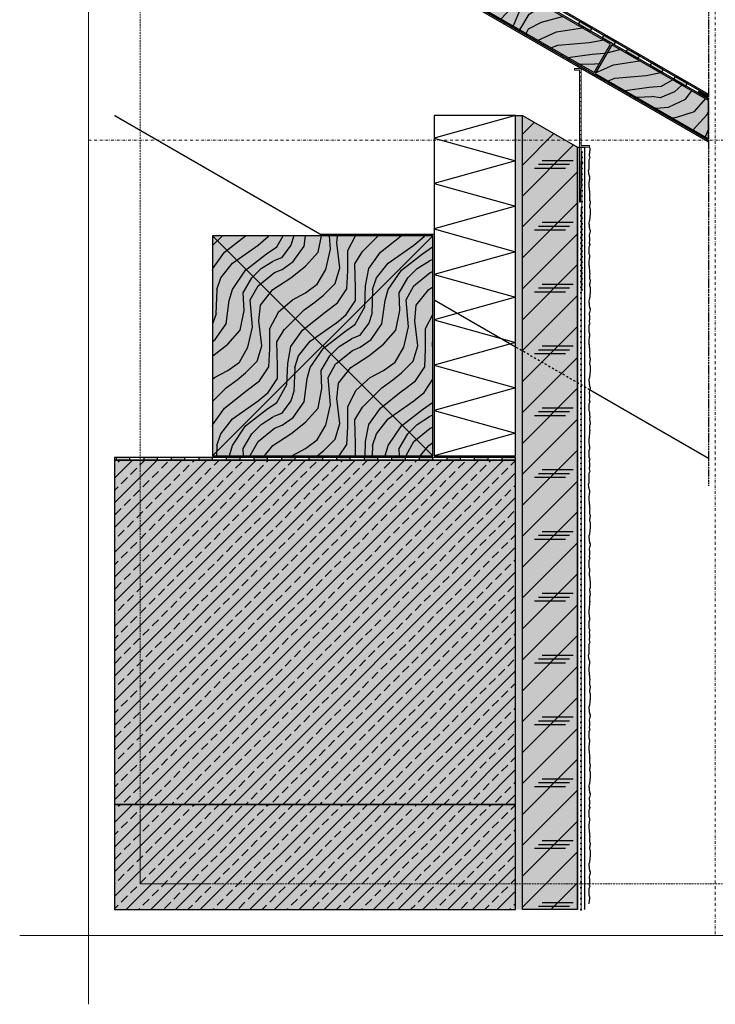
# Model space of a CAD drawing. Units: millimetres. Extents: x -301 to 4112, y -11579 to 1455.
# Drawn here: x 100 to 605, y 100 to 815 of the extents above; entities that cross this region are included whole.
import ezdxf
from ezdxf.enums import TextEntityAlignment as Align

# ---------------------------------------------------------------- set-up
doc = ezdxf.new("R2010")
doc.units = ezdxf.units.MM
doc.header["$LTSCALE"] = 0.1
for name, pattern in [('ACHSE', [18.5, 12, -3, 0.5, -3]), ('AUSGEZOGEN', [0]), ('HIDDEN', [9.525, 6.35, -3.175]), ('OBERFLÄCHE', [25.5, 12, -3, 0.5, -3, 0.5, -3, 0.5, -3]), ('STEEL', [8, 4, -2, 0, -2]), ('STRICHLINIE', [10, 5, -5])]:
    doc.linetypes.add(name, pattern=pattern)
doc.layers.add('Achse', color=4, linetype='STEEL', lineweight=18, plot=False)
doc.layers.add('Hilfe', color=211, linetype='HIDDEN', lineweight=18, plot=False)
for name, color, linetype in [('ACHSEN', 1, 'ACHSE'), ('Armierung', 6, 'CONTINUOUS'), ('Dampfbremse', 251, 'CONTINUOUS'), ('Dämmstoff Miwo', 6, 'CONTINUOUS'), ('Fußpfette 16x16', 3, 'CONTINUOUS'), ('Putz', 6, 'CONTINUOUS'), ('Rohbau', 4, 'CONTINUOUS'), ('SCHRAFFUR', 7, 'CONTINUOUS'), ('SICHTBARE', 7, 'CONTINUOUS'), ('Sparren', 3, 'CONTINUOUS'), ('UNSICHTBARE', 1, 'STRICHLINIE'), ('ZUSATZ', 1, 'OBERFLÄCHE')]:
    doc.layers.add(name, color=color, linetype=linetype)
doc.layers.add('Profil-Zubehör', color=5, linetype='CONTINUOUS', lineweight=18)
doc.layers.add('Rahmen', color=7, linetype='CONTINUOUS', lineweight=18, true_color=0x646668)
doc.styles.add('ARIAL', font='arial.ttf')

# ---------------------------------------------------------------- blocks, each defined once
blk = doc.blocks.new('Zeichenrahmen M 1-5')
at = {"layer": 'Achse', "ltscale": 5}
for points in [[(604.99973, 1305.00016), (604.99973, 150)], [(150, 727.50008), (1059.99946, 727.50008)]]:
    blk.add_lwpolyline(points, dxfattribs=at)
at = {"layer": 'Hilfe', "ltscale": 2}
for points in [[(187.5, 1217.50008), (187.5, 237.49978)], [(237.50007, 187.5), (972.49931, 187.5)]]:
    blk.add_lwpolyline(points, dxfattribs=at)
at = {"layer": 'Rahmen', "color": 7}
for points in [[(150, 1355.00016), (150, 100)], [(100, 150), (1109.99946, 150)]]:
    blk.add_lwpolyline(points, dxfattribs=at)
at = {"layer": 'Rahmen', "color": 9, "linetype": 'Continuous', "ltscale": 0.5}
blk.add_lwpolyline([(187.5, 237.50008), (187.5, 187.5), (237.50007, 187.5)], dxfattribs=at)
at = {"layer": 'Rahmen', "color": 0, "style": 'ARIAL'}
blk.add_attdef('SCHNITTRICHTUNG', text='', height=50, dxfattribs=at).set_placement((604.99973, 1355.00016), align=Align.BOTTOM_CENTER)
blk.add_attdef('WANDBESCHREIBUNG', text='', height=50, rotation=90, dxfattribs=at).set_placement((100, 727.50008), align=Align.BOTTOM_CENTER)
blk.add_attdef('DETAILBESCHREIBUNG', text='', height=50, dxfattribs=at).set_placement((604.99973, 100), align=Align.TOP_CENTER)
blk = doc.blocks.new('*U17')
at = {"layer": 'Armierung', "const_width": 0.7}
for points in [[(-0.4, 0, 1), (0.4, 0, 1)], [(3.6, 0, 1), (4.4, 0, 1)], [(7.6, 0, 1), (8.4, 0, 1)], [(11.6, 0, 1), (12.4, 0, 1)], [(15.6, 0, 1), (16.4, 0, 1)], [(19.6, 0, 1), (20.4, 0, 1)], [(23.6, 0, 1), (24.4, 0, 1)], [(27.6, 0, 1), (28.4, 0, 1)], [(31.6, 0, 1), (32.4, 0, 1)], [(35.6, 0, 1), (36.4, 0, 1)], [(39.6, 0, 1), (40.4, 0, 1)], [(43.6, 0, 1), (44.4, 0, 1)], [(47.6, 0, 1), (48.4, 0, 1)], [(51.6, 0, 1), (52.4, 0, 1)], [(55.6, 0, 1), (56.4, 0, 1)], [(59.6, 0, 1), (60.4, 0, 1)], [(63.6, 0, 1), (64.4, 0, 1)], [(67.6, 0, 1), (68.4, 0, 1)], [(71.6, 0, 1), (72.4, 0, 1)], [(75.6, 0, 1), (76.4, 0, 1)], [(79.6, 0, 1), (80.4, 0, 1)], [(83.6, 0, 1), (84.4, 0, 1)], [(87.6, 0, 1), (88.4, 0, 1)], [(91.6, 0, 1), (92.4, 0, 1)], [(95.6, 0, 1), (96.4, 0, 1)], [(99.6, 0, 1), (100.4, 0, 1)], [(103.6, 0, 1), (104.4, 0, 1)], [(107.6, 0, 1), (108.4, 0, 1)], [(111.6, 0, 1), (112.4, 0, 1)], [(115.6, 0, 1), (116.4, 0, 1)], [(119.6, 0, 1), (120.4, 0, 1)], [(123.6, 0, 1), (124.4, 0, 1)], [(127.6, 0, 1), (128.4, 0, 1)], [(131.6, 0, 1), (132.4, 0, 1)], [(135.6, 0, 1), (136.4, 0, 1)], [(139.6, 0, 1), (140.4, 0, 1)], [(143.6, 0, 1), (144.4, 0, 1)], [(147.6, 0, 1), (148.4, 0, 1)], [(151.6, 0, 1), (152.4, 0, 1)], [(155.6, 0, 1), (156.4, 0, 1)], [(159.6, 0, 1), (160.4, 0, 1)], [(163.6, 0, 1), (164.4, 0, 1)], [(167.6, 0, 1), (168.4, 0, 1)], [(171.6, 0, 1), (172.4, 0, 1)], [(175.6, 0, 1), (176.4, 0, 1)], [(179.6, 0, 1), (180.4, 0, 1)], [(183.6, 0, 1), (184.4, 0, 1)], [(187.6, 0, 1), (188.4, 0, 1)], [(191.6, 0, 1), (192.4, 0, 1)], [(195.6, 0, 1), (196.4, 0, 1)], [(199.6, 0, 1), (200.4, 0, 1)], [(203.6, 0, 1), (204.4, 0, 1)], [(207.6, 0, 1), (208.4, 0, 1)], [(211.6, 0, 1), (212.4, 0, 1)], [(215.6, 0, 1), (216.4, 0, 1)], [(219.6, 0, 1), (220.4, 0, 1)], [(223.6, 0, 1), (224.4, 0, 1)], [(227.6, 0, 1), (228.4, 0, 1)], [(231.6, 0, 1), (232.4, 0, 1)], [(235.6, 0, 1), (236.4, 0, 1)], [(239.6, 0, 1), (240.4, 0, 1)], [(243.6, 0, 1), (244.4, 0, 1)], [(247.6, 0, 1), (248.4, 0, 1)], [(251.6, 0, 1), (252.4, 0, 1)], [(255.6, 0, 1), (256.4, 0, 1)], [(259.6, 0, 1), (260.4, 0, 1)], [(263.6, 0, 1), (264.4, 0, 1)], [(267.6, 0, 1), (268.4, 0, 1)], [(271.6, 0, 1), (272.4, 0, 1)], [(275.6, 0, 1), (276.4, 0, 1)], [(279.6, 0, 1), (280.4, 0, 1)], [(283.6, 0, 1), (284.4, 0, 1)], [(287.6, 0, 1), (288.4, 0, 1)], [(291.6, 0, 1), (292.4, 0, 1)], [(295.6, 0, 1), (296.4, 0, 1)], [(299.6, 0, 1), (300.4, 0, 1)], [(303.6, 0, 1), (304.4, 0, 1)], [(307.6, 0, 1), (308.4, 0, 1)], [(311.6, 0, 1), (312.4, 0, 1)], [(315.6, 0, 1), (316.4, 0, 1)], [(319.6, 0, 1), (320.4, 0, 1)], [(323.6, 0, 1), (324.4, 0, 1)], [(327.6, 0, 1), (328.4, 0, 1)], [(331.6, 0, 1), (332.4, 0, 1)], [(335.6, 0, 1), (336.4, 0, 1)], [(339.6, 0, 1), (340.4, 0, 1)], [(343.6, 0, 1), (344.4, 0, 1)], [(347.6, 0, 1), (348.4, 0, 1)], [(351.6, 0, 1), (352.4, 0, 1)], [(355.6, 0, 1), (356.4, 0, 1)], [(359.6, 0, 1), (360.4, 0, 1)], [(363.6, 0, 1), (364.4, 0, 1)], [(367.6, 0, 1), (368.4, 0, 1)], [(371.6, 0, 1), (372.4, 0, 1)], [(375.6, 0, 1), (376.4, 0, 1)], [(379.6, 0, 1), (380.4, 0, 1)], [(383.6, 0, 1), (384.4, 0, 1)], [(387.6, 0, 1), (388.4, 0, 1)], [(391.6, 0, 1), (392.4, 0, 1)], [(395.6, 0, 1), (396.4, 0, 1)], [(399.6, 0, 1), (400.4, 0, 1)], [(403.6, 0, 1), (404.4, 0, 1)], [(407.6, 0, 1), (408.4, 0, 1)], [(411.6, 0, 1), (412.4, 0, 1)], [(415.6, 0, 1), (416.4, 0, 1)], [(419.6, 0, 1), (420.4, 0, 1)], [(423.6, 0, 1), (424.4, 0, 1)], [(427.6, 0, 1), (428.4, 0, 1)], [(431.6, 0, 1), (432.4, 0, 1)], [(435.6, 0, 1), (436.4, 0, 1)], [(439.6, 0, 1), (440.4, 0, 1)], [(443.6, 0, 1), (444.4, 0, 1)], [(447.6, 0, 1), (448.4, 0, 1)], [(451.6, 0, 1), (452.4, 0, 1)], [(455.6, 0, 1), (456.4, 0, 1)], [(459.6, 0, 1), (460.4, 0, 1)], [(463.6, 0, 1), (464.4, 0, 1)], [(467.6, 0, 1), (468.4, 0, 1)], [(471.6, 0, 1), (472.4, 0, 1)], [(475.6, 0, 1), (476.4, 0, 1)], [(479.6, 0, 1), (480.4, 0, 1)], [(483.6, 0, 1), (484.4, 0, 1)], [(487.6, 0, 1), (488.4, 0, 1)], [(491.6, 0, 1), (492.4, 0, 1)], [(495.6, 0, 1), (496.4, 0, 1)], [(499.6, 0, 1), (500.4, 0, 1)], [(503.6, 0, 1), (504.4, 0, 1)]]:
    blk.add_lwpolyline(points, format="xyb", close=True, dxfattribs=at)
at = {"layer": 'Armierung', "linetype": 'ByBlock', "lineweight": 0}
blk.add_lwpolyline([(0, 0), (510.18, 0)], dxfattribs=at)
blk = doc.blocks.new('*U30')
at = {"layer": 'Profil-Zubehör'}
h = blk.add_hatch(color=256, dxfattribs=at)
h.dxf.hatch_style = 1
h.paths.add_polyline_path([(-3.3, 57.2), (-3.3, 56), (0.5, 56), (0.5, -40), (1.1, -40), (1.7, 0), (7.7, 0), (7.7, 1.2), (1.7, 1.2), (1.7, 57.2)])
h.paths.add_polyline_path([(0.5, 6.2), (1.7, 6.2), (1.7, 3.2), (0.5, 3.2)], flags=17)
h.paths.add_polyline_path([(0.5, 12.2), (1.7, 12.2), (1.7, 9.2), (0.5, 9.2)], flags=17)
h.paths.add_polyline_path([(0.5, 18.2), (1.7, 18.2), (1.7, 15.2), (0.5, 15.2)], flags=17)
h.paths.add_polyline_path([(0.5, 24.2), (1.7, 24.2), (1.7, 21.2), (0.5, 21.2)], flags=17)
h.paths.add_polyline_path([(0.5, 30.2), (1.7, 30.2), (1.7, 27.2), (0.5, 27.2)], flags=17)
h.paths.add_polyline_path([(0.5, 36.2), (1.7, 36.2), (1.7, 33.2), (0.5, 33.2)], flags=17)
h.paths.add_polyline_path([(0.5, 42.2), (1.7, 42.2), (1.7, 39.2), (0.5, 39.2)], flags=17)
h.paths.add_polyline_path([(0.5, 48.2), (1.7, 48.2), (1.7, 45.2), (0.5, 45.2)], flags=17)
h.paths.add_polyline_path([(0.5, 54.2), (1.7, 54.2), (1.7, 51.2), (0.5, 51.2)], flags=17)
at = {"layer": 'Armierung', "const_width": 0.7}
for points in [[(2.6, -3.5, 1), (1.8, -3.5, 1)], [(2.2, -7.1, -1), (2.2, -7.9, -1)], [(2.2, -11.1, -1), (2.2, -11.9, -1)], [(2.2, -15.1, -1), (2.2, -15.9, -1)], [(2.2, -19.1, -1), (2.2, -19.9, -1)], [(2.2, -23.1, -1), (2.2, -23.9, -1)], [(2.2, -27.1, -1), (2.2, -27.9, -1)], [(2.2, -31.1, -1), (2.2, -31.9, -1)], [(2.2, -35.1, -1), (2.2, -35.9, -1)], [(2.2, -39.1, -1), (2.2, -39.9, -1)], [(2.2, -43.1, -1), (2.2, -43.9, -1)], [(2.2, -47.1, -1), (2.2, -47.9, -1)], [(2.2, -51.1, -1), (2.2, -51.9, -1)], [(2.2, -55.1, -1), (2.2, -55.9, -1)], [(2.2, -59.1, -1), (2.2, -59.9, -1)], [(2.2, -63.1, -1), (2.2, -63.9, -1)], [(2.2, -67.1, -1), (2.2, -67.9, -1)], [(2.2, -71.1, -1), (2.2, -71.9, -1)], [(2.2, -75.1, -1), (2.2, -75.9, -1)], [(2.2, -79.1, -1), (2.2, -79.9, -1)], [(2.2, -83.1, -1), (2.2, -83.9, -1)], [(2.2, -87.1, -1), (2.2, -87.9, -1)], [(2.2, -91.1, -1), (2.2, -91.9, -1)], [(2.2, -95.1, -1), (2.2, -95.9, -1)], [(2.2, -99.1, -1), (2.2, -99.9, -1)], [(2.2, -103.1, -1), (2.2, -103.9, -1)]]:
    blk.add_lwpolyline(points, format="xyb", close=True, dxfattribs=at)
at = {"layer": 'Armierung', "linetype": 'ByBlock', "lineweight": 0}
blk.add_lwpolyline([(2.2, -3.5), (2.2, -103.5)], dxfattribs=at)
at = {"layer": 'Profil-Zubehör', "color": 0}
for points in [[(-3.3, 57.2), (-3.3, 56), (0.5, 56), (0.5, -40), (1.1, -40), (1.7, 0), (7.7, 0), (7.7, 1.2), (1.7, 1.2), (1.7, 57.2)], [(0.5, 54.2), (1.7, 54.2), (1.7, 51.2), (0.5, 51.2)], [(0.5, 48.2), (1.7, 48.2), (1.7, 45.2), (0.5, 45.2)], [(0.5, 42.2), (1.7, 42.2), (1.7, 39.2), (0.5, 39.2)], [(0.5, 36.2), (1.7, 36.2), (1.7, 33.2), (0.5, 33.2)], [(0.5, 30.2), (1.7, 30.2), (1.7, 27.2), (0.5, 27.2)], [(0.5, 24.2), (1.7, 24.2), (1.7, 21.2), (0.5, 21.2)], [(0.5, 18.2), (1.7, 18.2), (1.7, 15.2), (0.5, 15.2)], [(0.5, 12.2), (1.7, 12.2), (1.7, 9.2), (0.5, 9.2)], [(0.5, 6.2), (1.7, 6.2), (1.7, 3.2), (0.5, 3.2)]]:
    blk.add_lwpolyline(points, close=True, dxfattribs=at)
at = {"layer": 'Profil-Zubehör', "linetype": 'Continuous'}
blk.add_arc((1.27, -11.58), 1.54, 278.73564, 79.54436, dxfattribs=at)

msp = doc.modelspace()

# ---------------------------------------------------------------- hatches: boundary and pattern name
at = {"layer": 'Dampfbremse', "linetype": 'Continuous'}
h = msp.add_hatch(color=253, dxfattribs=at)
h.dxf.hatch_style = 1
h.paths.add_polyline_path([(515.3, 808.73), (506.64, 813.73), (505.64, 812), (514.3, 807)])
h = msp.add_hatch(color=253, dxfattribs=at)
h.dxf.hatch_style = 1
h.paths.add_polyline_path([(532.62, 798.73), (523.96, 803.73), (522.96, 802), (531.62, 797)])
h = msp.add_hatch(color=253, dxfattribs=at)
h.dxf.hatch_style = 1
h.paths.add_polyline_path([(549.94, 788.73), (541.28, 793.73), (540.28, 792), (548.94, 787)])
h = msp.add_hatch(color=253, dxfattribs=at)
h.dxf.hatch_style = 1
h.paths.add_polyline_path([(567.27, 778.73), (558.61, 783.73), (557.61, 782), (566.27, 777)])
h = msp.add_hatch(color=253, dxfattribs=at)
h.dxf.hatch_style = 1
h.paths.add_polyline_path([(584.59, 768.73), (575.93, 773.73), (574.93, 772), (583.59, 767)])
h = msp.add_hatch(color=253, dxfattribs=at)
h.dxf.hatch_style = 1
h.paths.add_polyline_path([(593.25, 763.73), (592.25, 762), (600, 757.52), (600, 759.83)])
h = msp.add_hatch(color=253, dxfattribs=at)
h.dxf.hatch_style = 1
h.paths.add_polyline_path([(300, 497.22), (290, 497.22), (290, 495.22), (300, 495.22)])
h.paths.add_polyline_path([(280, 497.22), (270, 497.22), (270, 495.22), (280, 495.22)])
h.paths.add_polyline_path([(260, 497.22), (250, 497.22), (250, 495.22), (260, 495.22)])
h.paths.add_polyline_path([(240, 497.22), (230, 497.22), (230, 495.22), (240, 495.22)])
h.paths.add_polyline_path([(200, 497.22), (190, 497.22), (190, 495.22), (200, 495.22)])
h.paths.add_polyline_path([(220, 497.22), (210, 497.22), (210, 495.22), (220, 495.22)])
h.paths.add_polyline_path([(180, 497.22), (170, 497.22), (170, 495.22), (180, 495.22)])
h = msp.add_hatch(color=253, dxfattribs=at)
h.dxf.hatch_style = 1
h.paths.add_polyline_path([(320, 497.22), (310, 497.22), (310, 495.22), (320, 495.22)])
h = msp.add_hatch(color=253, dxfattribs=at)
h.dxf.hatch_style = 1
h.paths.add_polyline_path([(340, 497.22), (330, 497.22), (330, 495.22), (340, 495.22)])
h = msp.add_hatch(color=253, dxfattribs=at)
h.dxf.hatch_style = 1
h.paths.add_polyline_path([(360, 497.22), (350, 497.22), (350, 495.22), (360, 495.22)])
h = msp.add_hatch(color=253, dxfattribs=at)
h.dxf.hatch_style = 1
h.paths.add_polyline_path([(380, 497.22), (370, 497.22), (370, 495.22), (380, 495.22)])
h = msp.add_hatch(color=253, dxfattribs=at)
h.dxf.hatch_style = 1
h.paths.add_polyline_path([(400, 497.22), (390, 497.22), (390, 495.22), (400, 495.22)])
h = msp.add_hatch(color=253, dxfattribs=at)
h.dxf.hatch_style = 1
h.paths.add_polyline_path([(420, 497.22), (410, 497.22), (410, 495.22), (420, 495.22)])
h = msp.add_hatch(color=253, dxfattribs=at)
h.dxf.hatch_style = 1
h.paths.add_polyline_path([(440, 497.22), (430, 497.22), (430, 495.22), (440, 495.22)])
h = msp.add_hatch(color=253, dxfattribs=at)
h.dxf.hatch_style = 1
h.paths.add_polyline_path([(460, 497.22), (450, 497.22), (450, 495.22), (460, 495.22)])
at = {"layer": 'SCHRAFFUR', "linetype": 'Continuous'}
h = msp.add_hatch(color=31, dxfattribs=at)
h.dxf.hatch_style = 1
h.paths.add_polyline_path([(528.96, 797.38), (390.4, 877.38), (378.4, 856.6), (516.96, 776.6)])
h = msp.add_hatch(dxfattribs=at)
h.set_pattern_fill('WOOD_3', color=251, scale=80, angle=15, pattern_type=2)
h.set_pattern_definition([(10.2364, (-212.886, 106.705), (-870.72015, -150.487367), [9.6333, -953.6943]), (26.3099, (-203.406, 108.417), (288.39085, 160.096), [12.2377, -395.684]), (60, (-192.436, 113.84), (-20.7055, 77.274), [9.051, -104.086]), (61.8476, (-187.9104, 121.6793), (771.254341, 1448.98819), [17.5454, -1736.9916]), (27.9946, (-179.632, 137.149), (-654.055657, -340.897673), [10.6734, -1056.6598]), (15, (-170.21, 142.16), (56.5685, 97.9796), [20, -60]), (5.5377, (-150.889, 147.335), (-407.07588, -26.25371), [9.7324, -476.8886]), (9.2894, (-218.476, 127.569), (-716.1721, -109.07553), [8.04, -795.95]), (15, (-210.54, 128.87), (56.5685, 97.9796), [12, -68]), (43.3008, (-198.9507, 131.9725), (725.781025, 691.40574), [11.8118, -1169.374]), (67.125, (-190.3545, 140.0735), (-205.56881, -469.192394), [18.2428, -893.8975]), (54.2894, (-183.263, 156.8816), (360.116836, 510.603457), [11.3702, -1125.6435]), (21.3402, (-176.626, 166.114), (597.48693, 242.918365), [14.4886, -709.942]), (3.1113, (-163.1312, 171.3863), (-1143.953506, -58.054262), [15.5332, -1537.7858]), (8.2902, (-224.895, 151.524), (716.172069, 109.07614), [13.6938, -1355.6856]), (18.3665, (-211.3443, 153.4983), (1215.679255, 408.563277), [13.6235, -1348.7274]), (48.69, (-198.415, 157.79), (-133.84255, -118.6852), [14.422, -274.022]), (62.4896, (-188.894, 168.624), (544.979005, 1057.070441), [13.023, -1289.2826]), (29.9314, (-182.8787, 180.1747), (787.89826, 459.582734), [12.4194, -1229.5146]), (15, (-172.116, 186.37), (56.5685, 97.9796), [9.6, -70.4]), (2.0054, (-162.843, 188.856), (736.87765, 31.801783), [10.6734, -1056.6598]), (15, (-185.41, 99.99), (56.5685, 97.9796), [0, -80]), (238.1524, (-177.6983, 114.477), (869.233412, 1392.419948), [17.5454, -1736.9916]), (221.565, (-207.662, 176.847), (-56.5685, -97.9797), [7.1554, -171.73]), (203.1301, (-213.016, 172.1), (-442.93887, -201.50715), [11.3137, -554.3717]), (171.8014, (-223.42, 167.655), (-427.78138, 51.02062), [6.0926, -603.1692]), (41.565, (-177.7, 114.477), (56.5685, 97.9797), [8.944, -169.941]), (21.7098, (-171.006, 120.411), (-674.761275, -263.623326), [13.6938, -1355.6856]), (4.8753, (-158.2837, 125.4766), (1375.775779, 120.171014), [22.7543, -2252.6797]), (4.6952, (-210.608, 98.205), (484.34989, 46.95949), [8.9442, -885.483]), (30.5241, (-201.694, 98.937), (-787.898282, -459.582807), [14.9452, -1479.578]), (57.8789, (-188.82, 106.5276), (-756.096642, -1196.460597), [15.284, -1513.1138]), (49.6952, (-180.693, 119.472), (627.801374, 747.974245), [12.649, -1252.262]), (24.4623, (-172.511, 129.118), (365.6649, 180.80156), [14.5986, -472.0224]), (8.4181, (-159.223, 135.1636), (-1355.070007, -197.446827), [20.938, -2072.8624]), (6.8699, (-215.785, 117.523), (-484.34989, -46.95912), [11.3137, -554.3717]), (26.3099, (-204.552, 118.877), (288.39085, 160.096), [12.2377, -395.684]), (57.5104, (-193.582, 124.3006), (-642.960353, -1000.500883), [13.023, -1289.2826]), (60, (-186.587, 135.285), (-20.7055, 77.274), [14.708, -98.4293]), (32.354, (-179.233, 148.023), (-921.741035, -578.267688), [13.4105, -1327.634]), (11.6335, (-167.9044, 155.1994), (-1257.090756, -254.01345), [13.6235, -1348.7274]), (357.8973, (-154.561, 157.9466), (834.857272, -24.766578), [10.8812, -1077.2365]), (6.2538, (-220.961, 136.842), (561.624022, 67.66426), [10.5223, -1041.7134]), (29.9314, (-210.501, 137.988), (787.89826, 459.582734), [12.4194, -1229.5146]), (47.0054, (-199.738, 144.185), (-324.253655, -335.34988), [15.0944, -739.624]), (64.8991, (-189.445, 155.225), (-580.84273, -1232.323728), [19.8716, -1967.2872]), (30.9454, (-181.015, 173.22), (-288.39075, -160.09615), [11.648, -570.7606]), (8.991, (-171.025, 179.21), (793.446151, 129.781218), [15.284, -1513.1138]), (351.8014, (-155.929, 181.598), (427.78138, -51.02062), [6.0926, -603.169]), (5.5377, (-227.173, 160.024), (-407.07588, -26.25371), [9.7324, -476.8886]), (25.008, (-217.4856, 160.963), (808.603574, 382.30915), [13.8102, -1367.204]), (52.4054, (-204.97, 166.8014), (797.506835, 1041.913081), [17.1207, -1694.954]), (44.0546, (-173.82, 103.093), (458.0964, 454.03494), [8.2365, -815.414]), (25.7843, (-167.9004, 108.82), (-1174.268437, -563.110608), [17.102, -1693.1026]), (7.875, (-152.501, 116.259), (-561.62398, -67.66474), [19.3494, -625.6312])])
h.paths.add_polyline_path([(528.96, 797.38), (390.4, 877.38), (378.4, 856.6), (516.96, 776.6)])
h = msp.add_hatch(color=31, dxfattribs=at)
h.dxf.hatch_style = 1
h.paths.add_polyline_path([(600, 756.37), (529.83, 796.88), (517.83, 776.1), (600, 728.65)])
h = msp.add_hatch(dxfattribs=at)
h.set_pattern_fill('WOOD_3', color=251, scale=80, angle=15, pattern_type=2)
h.set_pattern_definition([(10.2364, (-73.456, 26.205), (-870.72015, -150.487367), [9.6333, -953.6943]), (26.3099, (-63.976, 27.917), (288.39085, 160.096), [12.2377, -395.684]), (60, (-53.006, 33.34), (-20.7055, 77.274), [9.051, -104.086]), (61.8476, (-48.4803, 41.1793), (771.254341, 1448.98819), [17.5454, -1736.9916]), (27.9946, (-40.202, 56.649), (-654.055657, -340.897673), [10.6734, -1056.6598]), (15, (-30.78, 61.66), (56.5685, 97.9796), [20, -60]), (5.5377, (-11.459, 66.835), (-407.07588, -26.25371), [9.7324, -476.8886]), (9.2894, (-79.046, 47.069), (-716.1721, -109.07553), [8.04, -795.95]), (15, (-71.11, 48.37), (56.5685, 97.9796), [12, -68]), (43.3008, (-59.5206, 51.4725), (725.781025, 691.40574), [11.8118, -1169.374]), (67.125, (-50.9244, 59.5735), (-205.56881, -469.192394), [18.2428, -893.8975]), (54.2894, (-43.833, 76.3816), (360.116836, 510.603457), [11.3702, -1125.6435]), (21.3402, (-37.196, 85.614), (597.48693, 242.918365), [14.4886, -709.942]), (3.1113, (-23.701, 90.8863), (-1143.953506, -58.054262), [15.5332, -1537.7858]), (8.2902, (-85.465, 71.024), (716.17207, 109.07614), [13.6938, -1355.6856]), (18.3665, (-71.914, 72.9983), (1215.679255, 408.563277), [13.6235, -1348.7274]), (48.69, (-58.985, 77.29), (-133.84255, -118.6852), [14.422, -274.022]), (62.4896, (-49.464, 88.124), (544.979005, 1057.070441), [13.023, -1289.2826]), (29.9314, (-43.4486, 99.6747), (787.89826, 459.582734), [12.4194, -1229.5146]), (15, (-32.686, 105.87), (56.5685, 97.9796), [9.6, -70.4]), (2.0054, (-23.413, 108.356), (736.87765, 31.801783), [10.6734, -1056.6598]), (15, (-45.98, 19.49), (56.5685, 97.9796), [0, -80]), (238.1524, (-38.2683, 33.977), (869.233412, 1392.419948), [17.5454, -1736.9916]), (221.565, (-68.232, 96.347), (-56.5685, -97.9797), [7.1554, -171.73]), (203.1301, (-73.586, 91.6), (-442.93887, -201.50715), [11.3137, -554.3717]), (171.8014, (-83.99, 87.155), (-427.78138, 51.02062), [6.0926, -603.169]), (41.565, (-38.27, 33.977), (56.5685, 97.9797), [8.944, -169.941]), (21.7098, (-31.576, 39.911), (-674.761275, -263.623326), [13.6938, -1355.6856]), (4.8753, (-18.8536, 44.9766), (1375.775779, 120.171014), [22.7543, -2252.6797]), (4.6952, (-71.178, 17.705), (484.34989, 46.95949), [8.9442, -885.483]), (30.5241, (-62.264, 18.437), (-787.898282, -459.582807), [14.9452, -1479.578]), (57.8789, (-49.3898, 26.0276), (-756.096642, -1196.460597), [15.284, -1513.1138]), (49.6952, (-41.263, 38.972), (627.801374, 747.974245), [12.649, -1252.262]), (24.4623, (-33.081, 48.618), (365.6649, 180.80156), [14.5986, -472.0224]), (8.4181, (-19.7928, 54.6636), (-1355.070007, -197.446827), [20.938, -2072.8624]), (6.8699, (-76.354, 37.023), (-484.34989, -46.95912), [11.3137, -554.3717]), (26.3099, (-65.122, 38.377), (288.39085, 160.096), [12.2377, -395.684]), (57.5104, (-54.152, 43.8006), (-642.960353, -1000.500883), [13.023, -1289.2826]), (60, (-47.157, 54.785), (-20.7055, 77.274), [14.708, -98.429]), (32.354, (-39.803, 67.523), (-921.741035, -578.267688), [13.4105, -1327.634]), (11.6335, (-28.4743, 74.6994), (-1257.090756, -254.01345), [13.6235, -1348.7274]), (357.8973, (-15.1306, 77.4466), (834.857272, -24.766578), [10.8812, -1077.2365]), (6.2538, (-81.531, 56.342), (561.624022, 67.66426), [10.5223, -1041.7134]), (29.9314, (-71.071, 57.488), (787.89826, 459.582734), [12.4194, -1229.5146]), (47.0054, (-60.308, 63.685), (-324.253655, -335.34988), [15.0944, -739.624]), (64.8991, (-50.015, 74.725), (-580.84273, -1232.323728), [19.8716, -1967.2872]), (30.9454, (-41.585, 92.72), (-288.39075, -160.09615), [11.648, -570.7606]), (8.991, (-31.595, 98.71), (793.446151, 129.781218), [15.284, -1513.1138]), (351.8014, (-16.499, 101.098), (427.78138, -51.02062), [6.0926, -603.169]), (5.5377, (-87.743, 79.524), (-407.07588, -26.25371), [9.7324, -476.8886]), (25.008, (-78.0555, 80.463), (808.603574, 382.30915), [13.8102, -1367.204]), (52.4054, (-65.54, 86.3014), (797.506835, 1041.913081), [17.1207, -1694.954]), (44.0546, (-34.39, 22.593), (458.0964, 454.03494), [8.2365, -815.414]), (25.7843, (-28.4703, 28.32), (-1174.268437, -563.110608), [17.102, -1693.1026]), (7.875, (-13.071, 35.759), (-561.62398, -67.66474), [19.3494, -625.6312])])
h.paths.add_polyline_path([(600, 756.37), (529.83, 796.88), (517.83, 776.1), (600, 728.65)])
h = msp.add_hatch(dxfattribs=at)
h.set_pattern_fill('HEX', color=251, scale=0.23, angle=-90, style=0)
h.set_pattern_definition([(270, (120.0001, -592.8156), (1.2648301, -2e-16), [0.73025, -1.4605]), (30, (120.0001, -592.8156), (-0.632415, 1.095375), [0.73025, -1.4605]), (330, (120.0001, -593.5458), (0.632415, 1.095375), [0.73025, -1.4605])])
h.paths.add_polyline_path([(465, 745.53), (460, 745.53), (460, 168.75), (462.5, 168.75), (465, 168.75)])
h = msp.add_hatch(color=71, dxfattribs=at)
h.dxf.hatch_style = 1
h.paths.add_polyline_path([(465, 745.53), (505, 722.43), (505, 168.75), (465, 168.75)])
h = msp.add_hatch(color=31, dxfattribs=at)
h.dxf.hatch_style = 1
h.paths.add_polyline_path([(400, 658.22), (240, 658.22), (240, 498.22), (400, 498.22)])
h = msp.add_hatch(dxfattribs=at)
h.set_pattern_fill('WOOD_3', color=251, scale=80, angle=45, pattern_type=2)
h.set_pattern_definition([(40.2364, (102.882, -310.849), (-678.822084, -565.685957), [9.6333, -953.6943]), (56.3099, (110.236, -304.627), (169.7058, 282.84262), [12.2377, -395.684]), (90, (117.024, -294.444), (-56.5686, 56.5686), [9.051, -104.086]), (91.8476, (117.0243, -285.3932), (-56.568243, 1640.487753), [17.5454, -1736.9916]), (57.9946, (116.4587, -267.857), (-395.979978, -622.253874), [10.6734, -1056.6598]), (45, (122.116, -258.81), (7e-15, 113.137), [20, -60]), (35.5377, (136.258, -244.664), (-339.4112, -226.27432), [9.7324, -476.8886]), (39.2894, (87.609, -295.5756), (-565.685467, -452.54823), [8.04, -795.95]), (45, (93.83, -290.484), (7e-15, 113.137), [12, -68]), (73.3008, (102.3165, -281.999), (282.841934, 961.665448), [11.8118, -1169.374]), (97.125, (105.7106, -270.6854), (56.568386, -509.116937), [18.2428, -893.8975]), (84.2894, (103.448, -252.5835), (56.5686, 622.253983), [11.3702, -1125.6435]), (51.3402, (104.579, -241.27), (395.979674, 509.11694), [14.4886, -709.942]), (33.1113, (113.6302, -229.956), (-961.665666, -622.253219), [15.5332, -1537.7858]), (38.2902, (70.0724, -278.0393), (565.685135, 452.548743), [13.6938, -1355.6856]), (48.3665, (80.8205, -269.554), (848.52748, 961.665804), [13.6235, -1348.7274]), (78.69, (89.871, -259.372), (-56.56844, -169.7057), [14.422, -274.022]), (92.4896, (92.7, -245.2296), (-56.569558, 1187.939358), [13.023, -1289.2826]), (59.9314, (92.134, -232.219), (452.548543, 791.959453), [12.4194, -1229.5146]), (45, (98.36, -221.47), (7e-15, 113.137), [9.6, -70.4]), (32.0054, (105.145, -214.6825), (622.253874, 395.979978), [10.6734, -1056.6598]), (45, (130.035, -302.93), (7e-15, 113.137), [0, -80]), (268.1524, (129.4694, -286.5246), (56.568243, 1640.487753), [17.5454, -1736.9916]), (251.565, (72.335, -247.492), (0.0001, -113.1371), [7.1554, -171.73]), (233.1301, (70.072, -254.28), (-282.84274, -395.97975), [11.3137, -554.3717]), (201.8014, (63.284, -263.331), (-395.97986, -169.70554), [6.0926, -603.169]), (71.565, (129.47, -286.525), (-0.0001, 113.1371), [8.944, -169.941]), (51.7098, (132.298, -278.0393), (-452.548743, -565.685135), [13.6938, -1355.6856]), (34.8753, (140.783, -267.2913), (1131.371267, 791.959041), [22.7543, -2252.6797]), (34.6952, (109.105, -317.0716), (395.97956, 282.843057), [8.9442, -885.483]), (60.5241, (116.4587, -311.9804), (-452.548524, -791.959527), [14.9452, -1479.578]), (87.8789, (123.8126, -298.9697), (-56.568601, -1414.213593), [15.284, -1513.1138]), (79.6952, (124.378, -283.696), (169.704816, 961.665385), [12.649, -1252.262]), (54.4623, (126.641, -271.251), (226.27432, 339.4112), [14.5986, -472.0224]), (38.4181, (135.1263, -259.3717), (-1074.801636, -848.528971), [20.938, -2072.8624]), (36.8699, (94.963, -302.93), (-395.97975, -282.84274), [11.3137, -554.3717]), (56.3099, (104.014, -296.141), (169.7058, 282.84262), [12.2377, -395.684]), (87.5104, (110.802, -285.959), (-56.569558, -1187.939358), [13.023, -1289.2826]), (90, (111.37, -272.95), (-56.5686, 56.5686), [14.708, -98.429]), (62.354, (111.3675, -258.2403), (-509.117308, -961.665026), [13.4105, -1327.634]), (41.6335, (117.59, -246.361), (-961.665804, -848.52748), [13.6235, -1348.7274]), (27.8973, (127.7724, -237.31), (735.390895, 395.98015), [10.8812, -1077.2365]), (36.2538, (80.8205, -288.7873), (452.54854, 339.41098), [10.5223, -1041.7134]), (59.9314, (89.306, -282.565), (452.548543, 791.959453), [12.4194, -1229.5146]), (77.0054, (95.528, -271.817), (-113.13696, -452.54834), [15.0944, -739.624]), (94.8991, (98.9224, -257.109), (113.137304, -1357.645019), [19.8716, -1967.2872]), (60.9454, (97.225, -237.31), (-169.70564, -282.84271), [11.648, -570.7606]), (38.991, (102.882, -227.1276), (622.253915, 509.116907), [15.284, -1513.1138]), (21.8014, (114.762, -217.511), (395.97986, 169.70554), [6.0926, -603.169]), (35.5377, (63.85, -271.817), (-339.4112, -226.27432), [9.7324, -476.8886]), (55.008, (71.7695, -266.16), (509.11666, 735.391224), [13.8102, -1367.204]), (82.4054, (79.689, -254.8462), (169.704638, 1301.076614), [17.1207, -1694.954]), (74.0546, (138.52, -294.444), (169.70565, 622.25399), [8.2365, -815.414]), (55.7843, (140.783, -286.5246), (-735.390993, -1074.80231), [17.102, -1693.1026]), (37.875, (150.4, -272.382), (-452.54826, -339.41137), [19.3494, -625.6312])])
h.paths.add_polyline_path([(400, 658.22), (240, 658.22), (240, 498.22), (400, 498.22)])
h = msp.add_hatch(color=254, dxfattribs=at)
h.dxf.hatch_style = 1
h.paths.add_polyline_path([(460, 495.22), (168.75, 495.22), (168.75, 245.22), (460, 245.22)])
h = msp.add_hatch(dxfattribs=at)
h.set_pattern_fill('ANSI33', color=1, scale=2, style=0)
h.set_pattern_definition([(45, (505.974, 136.812), (-8.98026, 8.98026), []), (45, (514.954, 136.812), (-8.98026, 8.98026), [6.35, -3.175])])
h.paths.add_polyline_path([(460, 495.22), (168.75, 495.22), (168.75, 245.22), (460, 245.22)])
h = msp.add_hatch(color=254, dxfattribs=at)
h.dxf.hatch_style = 1
h.paths.add_polyline_path([(460, 245.22), (168.75, 245.22), (168.75, 168.75), (460, 168.75)])
h = msp.add_hatch(dxfattribs=at)
h.set_pattern_fill('ANSI33', color=1, scale=2, style=0)
h.set_pattern_definition([(45, (505.974, -113.188), (-8.98026, 8.98026), []), (45, (514.954, -113.188), (-8.98026, 8.98026), [6.35, -3.175])])
h.paths.add_polyline_path([(460, 245.22), (168.75, 245.22), (168.75, 168.75), (460, 168.75)])
at = {"layer": 'ZUSATZ', "linetype": 'Continuous'}
h = msp.add_hatch(dxfattribs=at)
h.set_pattern_fill('CORK', color=256, scale=5, angle=45)
h.set_pattern_definition([(45, (485, 931.484), (-11.22532, 11.22532), []), (180, (496.225, 931.484), (-4e-15, -44.9013), [22.4506, -22.4506]), (180, (499.03, 934.29), (-4e-15, -44.9013), [22.4506, -22.4506]), (180, (501.838, 937.097), (-4e-15, -44.9013), [22.4506, -22.4506])])
h.paths.add_polyline_path([(465, 745.53), (505, 722.43), (505, 168.75), (465, 168.75)])

# ---------------------------------------------------------------- linework, layer by layer
at = {"layer": 'ACHSEN', "color": 1, "linetype": 'ACHSE'}
msp.add_line((600, 950.06), (600, 476.56), dxfattribs=at)
at = {"layer": 'Armierung', "linetype": 'Continuous'}
msp.add_lwpolyline([(505, 722.43), (510, 722.43), (510, 168.75)], dxfattribs=at)
at = {"layer": 'Dampfbremse', "linetype": 'Continuous'}
for points in [[(600, 759.83), (163.18, 1012.03), (162.18, 1010.3), (600, 757.52)], [(600, 759.83), (593.25, 763.73), (592.25, 762), (600, 757.52)]]:
    msp.add_lwpolyline(points, dxfattribs=at)
for points in [[(515.3, 808.73), (506.64, 813.73), (505.64, 812), (514.3, 807)], [(532.62, 798.73), (523.96, 803.73), (522.96, 802), (531.62, 797)], [(549.94, 788.73), (541.28, 793.73), (540.28, 792), (548.94, 787)], [(567.27, 778.73), (558.61, 783.73), (557.61, 782), (566.27, 777)], [(584.59, 768.73), (575.93, 773.73), (574.93, 772), (583.59, 767)], [(460, 497.22), (168.75, 497.22), (168.75, 495.22), (460, 495.22)], [(180, 497.22), (170, 497.22), (170, 495.22), (180, 495.22)], [(200, 497.22), (190, 497.22), (190, 495.22), (200, 495.22)], [(220, 497.22), (210, 497.22), (210, 495.22), (220, 495.22)], [(240, 497.22), (230, 497.22), (230, 495.22), (240, 495.22)], [(260, 497.22), (250, 497.22), (250, 495.22), (260, 495.22)], [(280, 497.22), (270, 497.22), (270, 495.22), (280, 495.22)], [(300, 497.22), (290, 497.22), (290, 495.22), (300, 495.22)], [(320, 497.22), (310, 497.22), (310, 495.22), (320, 495.22)], [(340, 497.22), (330, 497.22), (330, 495.22), (340, 495.22)], [(360, 497.22), (350, 497.22), (350, 495.22), (360, 495.22)], [(380, 497.22), (370, 497.22), (370, 495.22), (380, 495.22)], [(400, 497.22), (390, 497.22), (390, 495.22), (400, 495.22)], [(420, 497.22), (410, 497.22), (410, 495.22), (420, 495.22)], [(440, 497.22), (430, 497.22), (430, 495.22), (440, 495.22)], [(460, 497.22), (450, 497.22), (450, 495.22), (460, 495.22)]]:
    msp.add_lwpolyline(points, close=True, dxfattribs=at)
at = {"layer": 'Dämmstoff Miwo', "color": 1}
for p, q in [((460, 745.53), (465, 745.53)), ((505, 168.75), (505, 722.43))]:
    msp.add_line(p, q, dxfattribs=at)
at = {"layer": 'Fußpfette 16x16', "color": 251}
for points in [[(240, 498.22), (400, 658.22)], [(240, 658.22), (400, 498.22)]]:
    msp.add_lwpolyline(points, dxfattribs=at)
at = {"layer": 'Putz', "color": 6, "linetype": 'AUSGEZOGEN', "lineweight": -3}
msp.add_lwpolyline([(513.7, 722.43), (513.92, 720.68), (513.7, 718.99), (513.7, 718.1), (513.48, 717.44), (513.48, 716.56), (513.7, 715.67), (513.92, 714.79), (513.07, 713.34), (513.07, 712.46), (513.29, 711.58), (513.29, 710.69), (513.29, 709.81), (513.29, 708.92), (513.07, 708.26), (513.07, 707.38), (513.29, 706.49), (512.73, 705.03), (512.95, 704.15), (512.95, 703.27), (513.7, 701.02), (513.7, 700.14), (513.7, 699.25), (513.48, 698.59), (513.48, 697.71), (513.26, 696.6), (513.26, 695.72), (513.26, 693.73), (513.48, 693.07), (513.48, 692.18), (513.48, 691.3), (513.7, 690.42), (513.7, 689.53), (513.7, 688.43), (513.92, 687.76), (513.7, 686.88), (513.7, 686), (513.7, 685.11), (513.7, 684.23), (513.92, 683.57), (514.14, 682.9), (514.14, 682.02), (513.92, 681.36), (513.92, 680.47), (513.7, 679.81), (513.7, 678.93), (513.92, 678.26), (514.14, 677.6), (514.14, 676.72), (514.14, 675.83), (514.14, 674.95), (514.14, 674.06), (514.14, 673.18), (513.92, 672.52), (513.92, 671.63), (513.92, 670.75), (513.7, 670.09), (513.7, 669.2), (513.48, 668.54), (513.26, 667.66), (513.26, 666.77), (513.48, 666.11), (513.48, 665.23), (513.48, 664.34), (513.7, 663.68), (513.7, 662.8), (514.14, 662.13), (514.14, 661.25), (513.92, 660.37), (513.7, 659.48), (513.48, 658.6), (513.48, 657.71), (513.7, 657.05), (513.7, 656.17), (513.7, 655.28), (513.7, 654.4), (513.48, 653.52), (513.48, 652.63), (513.92, 651.75), (513.7, 651.09), (513.48, 650.42), (513.26, 649.76), (513.26, 648.88), (513.26, 647.99), (513.26, 647.11), (513.26, 646.23), (513.26, 645.34), (513.48, 644.68), (513.7, 644.02), (513.7, 643.13), (513.7, 642.25), (513.48, 641.59), (513.48, 640.7), (513.26, 639.6), (513.26, 638.71), (513.26, 637.61), (513.26, 636.72), (513.48, 636.06), (513.48, 635.18), (513.48, 634.29), (513.7, 633.41), (513.7, 632.53), (513.7, 631.42), (513.92, 630.76), (513.7, 629.87), (513.7, 628.99), (513.7, 628.11), (513.7, 627.22), (513.92, 626.56), (514.14, 625.9), (514.14, 625.01), (513.92, 624.35), (513.92, 623.47), (513.7, 622.8), (513.7, 621.92), (513.92, 621.26), (514.14, 620.6), (514.14, 619.71), (514.14, 618.83), (514.14, 617.94), (514.14, 617.06), (514.14, 616.18), (513.92, 615.51), (513.92, 614.63), (513.92, 613.75), (513.7, 613.08), (513.7, 612.2), (513.48, 611.54), (513.26, 610.65), (513.26, 609.77), (513.48, 609.11), (513.48, 608.22), (513.48, 607.34), (513.7, 606.68), (513.7, 605.79), (514.14, 605.13), (514.14, 604.24), (513.92, 603.36), (513.7, 602.48), (513.48, 601.59), (513.48, 600.71), (513.7, 600.05), (513.7, 599.16), (513.7, 598.28), (513.7, 597.4), (513.48, 596.51), (513.48, 595.63), (513.92, 594.74), (513.7, 594.08), (513.48, 593.42), (513.26, 592.76), (513.26, 591.87), (513.26, 590.99), (513.26, 590.1), (513.26, 589.22), (513.26, 588.34), (513.48, 587.67), (513.7, 587.01), (513.7, 586.13), (513.7, 585.24), (513.48, 584.58), (513.48, 583.7), (513.26, 582.59), (513.26, 581.71), (513.26, 580.6), (513.26, 579.72), (513.48, 579.06), (513.48, 578.17), (513.48, 577.29), (513.7, 576.41), (513.7, 575.52), (513.7, 574.42), (513.92, 573.75), (513.7, 572.87), (513.7, 571.99), (513.7, 571.1), (513.7, 570.22), (513.92, 569.56), (514.14, 568.89), (514.14, 568.01), (513.92, 567.35), (513.92, 566.46), (513.7, 565.8), (513.7, 564.92), (513.92, 564.25), (514.14, 563.59), (514.14, 562.71), (514.14, 561.82), (514.14, 560.94), (514.14, 560.05), (514.14, 559.17), (513.92, 558.51), (513.92, 557.62), (513.92, 556.74), (513.7, 556.08), (513.7, 555.19), (513.48, 554.53), (513.26, 553.65), (513.26, 552.76), (513.48, 552.1), (513.48, 551.22), (513.48, 550.33), (513.7, 549.67), (513.7, 548.79), (514.14, 548.12), (514.14, 547.24), (513.92, 546.36), (513.7, 545.47), (513.48, 544.59), (513.48, 543.7), (513.7, 543.04), (513.7, 542.16), (513.7, 541.27), (513.7, 540.39), (513.48, 539.51), (513.48, 538.62), (513.92, 537.74), (513.7, 537.08), (513.48, 536.41), (513.26, 535.75), (513.26, 534.87), (513.26, 533.98), (513.26, 533.1), (513.26, 532.22), (513.26, 531.33), (513.48, 530.67), (513.7, 530.01), (513.7, 529.12), (513.7, 528.24), (513.92, 526.15), (513.7, 525.49), (513.7, 524.6), (513.92, 523.94), (513.92, 523.06), (514.14, 522.39), (514.14, 521.51), (513.92, 520.85), (513.7, 520.18), (513.7, 519.3), (513.7, 518.42), (513.7, 517.53), (513.92, 516.65), (513.7, 515.99), (513.7, 514.88), (513.7, 514), (513.48, 513.11), (513.48, 512.23), (513.48, 511.35), (513.26, 510.68), (513.26, 509.8), (513.26, 508.69), (513.26, 507.81), (513.48, 506.71), (513.48, 505.82), (513.7, 505.16), (513.7, 504.27), (513.7, 503.39), (513.48, 502.73), (513.26, 502.07), (513.26, 501.18), (513.26, 500.3), (513.26, 499.41), (513.26, 498.53), (513.26, 497.65), (513.48, 496.98), (513.7, 496.32), (513.92, 495.66), (513.48, 494.77), (513.48, 493.89), (513.7, 493.01), (513.7, 492.12), (513.7, 491.24), (513.7, 490.35), (513.48, 489.69), (513.48, 488.81), (513.7, 487.92), (513.92, 487.04), (513.07, 485.6), (513.07, 484.71), (513.29, 483.83), (513.29, 482.94), (513.29, 482.06), (513.29, 481.18), (513.07, 480.51), (513.07, 479.63), (513.29, 478.75), (512.73, 477.29), (512.95, 476.4), (512.95, 475.52), (513.7, 473.27), (513.7, 471.51), (513.48, 470.84), (513.48, 469.96), (513.26, 468.85), (513.26, 467.97), (513.26, 466.87), (513.26, 465.98), (513.48, 465.32), (513.48, 464.44), (513.48, 463.55), (513.7, 462.67), (513.7, 461.78), (513.7, 460.68), (513.92, 460.02), (513.7, 459.13), (513.7, 458.25), (513.7, 457.37), (513.7, 456.48), (513.92, 455.82), (514.14, 455.16), (514.14, 454.27), (513.92, 453.61), (513.92, 452.73), (513.7, 452.06), (513.7, 451.18), (513.92, 450.52), (514.14, 449.85), (514.14, 448.97), (514.14, 445.43), (513.92, 444.77), (513.92, 443.89), (513.92, 443), (513.7, 442.34), (513.7, 441.46), (513.48, 440.79), (513.26, 439.91), (513.26, 439.03), (513.48, 438.36), (513.48, 437.48), (513.48, 436.6), (513.7, 435.93), (513.7, 435.05), (514.14, 434.39), (514.14, 433.5), (513.92, 432.62), (513.7, 431.74), (513.48, 430.85), (513.48, 429.97), (513.7, 429.3), (513.7, 428.42), (513.7, 427.54), (513.7, 426.65), (513.48, 425.77), (513.48, 424.89), (513.92, 424), (513.7, 423.34), (513.48, 422.68), (513.26, 422.01), (513.26, 421.13), (513.26, 420.25), (513.26, 419.36), (513.26, 418.48), (513.26, 417.59), (513.48, 416.93), (513.7, 416.27), (513.48, 411.69), (513.7, 411.03), (513.7, 410.14), (513.92, 409.48), (513.92, 408.6), (513.92, 407.71), (514.14, 407.05), (514.14, 406.17), (514.14, 405.28), (514.14, 404.4), (514.14, 403.52), (514.14, 402.63), (513.92, 401.97), (513.7, 401.31), (513.7, 400.42), (513.92, 399.76), (513.92, 398.88), (514.14, 398.21), (514.14, 397.33), (513.92, 396.67), (513.7, 396), (513.7, 395.12), (513.7, 394.24), (513.7, 393.35), (513.92, 392.47), (513.7, 391.81), (513.7, 390.7), (513.7, 389.82), (513.48, 388.93), (513.48, 388.05), (513.48, 387.17), (513.26, 386.5), (513.26, 385.62), (513.26, 384.51), (513.26, 383.63), (513.48, 382.53), (513.48, 381.64), (513.7, 380.98), (513.7, 380.1), (513.7, 379.21), (513.48, 378.55), (513.26, 377.89), (513.26, 377), (513.26, 376.12), (513.26, 375.23), (513.26, 374.35), (513.26, 373.47), (513.48, 372.8), (513.7, 372.14), (513.92, 371.48), (513.48, 370.59), (513.48, 369.71), (513.7, 368.83), (513.7, 367.94), (513.7, 367.06), (513.7, 366.18), (513.48, 365.51), (513.48, 364.63), (513.7, 363.75), (513.92, 362.86), (513.07, 361.42), (513.07, 360.53), (513.29, 359.65), (513.29, 358.76), (513.29, 357.88), (513.29, 357), (513.07, 356.33), (513.07, 355.45), (513.29, 354.57), (512.73, 353.11), (512.95, 352.22), (512.95, 351.34), (513.7, 349.09), (513.7, 347.33), (513.48, 346.66), (513.48, 345.78), (513.26, 344.68), (513.26, 343.79), (513.26, 342.69), (513.26, 341.8), (513.48, 341.14), (513.48, 340.26), (513.48, 339.37), (513.7, 338.49), (513.7, 337.6), (513.7, 336.5), (513.92, 335.84), (513.7, 334.95), (513.7, 334.07), (513.7, 333.19), (513.7, 332.3), (513.92, 331.64), (514.14, 330.98), (514.14, 330.09), (513.92, 329.43), (513.92, 328.55), (513.7, 327.88), (513.7, 327), (513.92, 326.34), (514.14, 325.67), (514.14, 324.79), (514.14, 323.91), (514.14, 323.02), (514.14, 322.14), (514.14, 321.25), (513.92, 320.59), (513.92, 319.71), (513.92, 318.82), (513.7, 318.16), (513.7, 317.28), (513.48, 316.61), (513.26, 315.73), (513.26, 314.85), (513.48, 314.18), (513.48, 313.3), (513.48, 312.42), (513.7, 311.75), (513.7, 310.87), (514.14, 310.21), (514.14, 309.32), (513.92, 308.44), (513.7, 307.56), (513.48, 306.67), (513.48, 305.79), (513.7, 305.13), (513.7, 304.24), (513.7, 303.36), (513.7, 302.47), (513.48, 301.59), (513.48, 300.71), (513.92, 299.82), (513.7, 299.16), (513.48, 298.5), (513.26, 297.83), (513.26, 296.95), (513.26, 296.07), (513.26, 295.18), (513.26, 294.3), (513.26, 293.42), (513.48, 292.75), (513.7, 292.09), (513.7, 291.21), (513.7, 290.32), (513.48, 289.66), (513.48, 288.78), (513.26, 287.67), (513.26, 286.79), (513.26, 285.68), (513.26, 284.8), (513.48, 284.14), (513.48, 283.25), (513.48, 282.37), (513.7, 281.48), (513.7, 280.6), (513.7, 279.5), (513.92, 278.83), (513.7, 277.95), (513.7, 277.06), (513.7, 276.18), (513.7, 275.3), (513.92, 274.63), (514.14, 273.97), (514.14, 273.09), (513.92, 272.42), (513.92, 271.54), (513.7, 270.88), (513.7, 269.99), (513.92, 269.33), (514.14, 268.67), (514.14, 267.78), (514.14, 266.9), (514.14, 266.02), (514.14, 265.13), (514.14, 264.25), (513.92, 263.59), (513.92, 262.7), (513.92, 261.82), (513.7, 261.16), (513.7, 260.27), (513.48, 259.61), (513.26, 258.73), (513.26, 257.84), (513.48, 257.18), (513.48, 256.3), (513.48, 255.41), (513.7, 254.75), (513.7, 253.86), (514.14, 253.2), (514.14, 252.32), (513.92, 251.43), (513.7, 250.55), (513.48, 249.67), (513.48, 248.78), (513.7, 248.12), (513.7, 247.24), (513.7, 246.35), (513.7, 245.47), (513.48, 244.59), (513.48, 243.7), (513.92, 242.82), (513.7, 242.15), (513.48, 241.49), (513.26, 240.83), (513.26, 239.95), (513.26, 239.06), (513.26, 238.18), (513.26, 237.29), (513.26, 236.41), (513.48, 235.75), (513.7, 235.08), (513.7, 234.2), (513.7, 233.32), (513.48, 232.65), (513.48, 231.77), (513.26, 230.67), (513.26, 229.78), (513.26, 228.68), (513.26, 227.79), (513.48, 227.13), (513.48, 226.25), (513.48, 225.36), (513.7, 224.48), (513.7, 223.59), (513.7, 222.49), (513.92, 221.83), (513.7, 220.94), (513.7, 220.06), (513.7, 219.18), (513.7, 218.29), (513.92, 217.63), (514.14, 216.97), (514.14, 216.08), (513.92, 215.42), (513.92, 214.54), (513.7, 213.87), (513.7, 212.99), (513.92, 212.33), (514.14, 211.66), (514.14, 210.78), (514.14, 209.9), (514.14, 209.01), (514.14, 208.13), (514.14, 207.24), (513.92, 206.58), (513.92, 205.7), (513.92, 204.81), (513.7, 204.15), (513.7, 203.27), (513.48, 202.6), (513.26, 201.72), (513.26, 200.84), (513.48, 200.17), (513.48, 199.29), (513.48, 198.41), (513.7, 197.74), (513.7, 196.86), (514.14, 196.2), (514.14, 195.31), (513.92, 194.43), (513.7, 193.55), (513.48, 192.66), (513.48, 191.78), (513.7, 191.12), (513.7, 190.23), (513.7, 189.35), (513.7, 188.46), (513.48, 187.58), (513.48, 186.7), (513.92, 185.81), (513.7, 185.15), (513.48, 184.49), (513.26, 183.82), (513.26, 182.94), (513.26, 182.06), (513.26, 181.17), (513.26, 180.29), (513.26, 179.4), (513.48, 178.74), (513.7, 178.08), (513.7, 177.2), (513.7, 176.31), (513.48, 175.65), (513.48, 174.76), (513.26, 173.66), (513.26, 173)], dxfattribs=at)
at = {"layer": 'Rohbau', "linetype": 'Continuous', "lineweight": -3}
for points in [[(460, 495.22), (168.75, 495.22), (168.75, 245.22), (460, 245.22)], [(460, 245.22), (168.75, 245.22), (168.75, 168.75), (460, 168.75)]]:
    msp.add_lwpolyline(points, close=True, dxfattribs=at)
at = {"layer": 'SICHTBARE', "color": 251, "linetype": 'Continuous'}
for points in [[(168.75, 1009.97), (600, 760.99)], [(460, 745.53), (401, 729.04), (460, 712.55), (401, 696.07), (460, 679.58), (401, 663.09), (460, 646.6), (401, 630.12), (460, 613.63), (401, 597.14), (460, 580.65), (401, 564.17), (460, 547.68), (401, 531.19), (460, 514.71), (401, 498.22)]]:
    msp.add_lwpolyline(points, dxfattribs=at)
at = {"layer": 'SICHTBARE', "linetype": 'Continuous', "lineweight": -3}
for points in [[(528.96, 797.38), (390.4, 877.38), (378.4, 856.6), (516.96, 776.6)], [(600, 756.37), (529.83, 796.88), (517.83, 776.1), (600, 728.65)]]:
    msp.add_lwpolyline(points, close=True, dxfattribs=at)
at = {"layer": 'SICHTBARE', "color": 251, "linetype": 'Continuous'}
msp.add_lwpolyline([(401, 498.22), (460, 498.22), (460, 745.53), (401, 745.53)], close=True, dxfattribs=at)
at = {"layer": 'SICHTBARE', "color": 1, "linetype": 'Continuous'}
msp.add_lwpolyline([(465, 745.53), (505, 722.43), (505, 168.75), (465, 168.75)], close=True, dxfattribs=at)
at = {"layer": 'SICHTBARE', "color": 251, "linetype": 'Continuous', "lineweight": -3}
msp.add_lwpolyline([(400, 658.22), (240, 658.22), (240, 498.22), (400, 498.22)], close=True, dxfattribs=at)
at = {"layer": 'Sparren', "color": 3, "const_width": 1}
for points in [[(168.75, 976.48), (600, 727.5)], [(460, 577.39), (401, 611.45), (401, 659.22), (318.27, 659.22), (168.75, 745.54)], [(600, 496.54), (513.78, 546.31)]]:
    msp.add_lwpolyline(points, dxfattribs=at)
at = {"layer": 'Sparren', "color": 3}
msp.add_lwpolyline([(168.25, 975.62), (599.5, 726.63)], dxfattribs=at)
at = {"layer": 'UNSICHTBARE', "color": 1, "linetype": 'STRICHLINIE', "ltscale": 3}
msp.add_line((513.78, 546.31), (460, 577.36), dxfattribs=at)

# ---------------------------------------------------------------- block references
at = {"layer": 'Armierung', "rotation": 90}
msp.add_blockref('*U17', (507.5, 168.75), dxfattribs=at)
at = {"layer": 'Profil-Zubehör', "color": 7}
msp.add_blockref('*U30', (506, 722.43), dxfattribs=at)
at = {"layer": 'Rahmen', "color": 5}
msp.add_blockref('Zeichenrahmen M 1-5', (0, 0), dxfattribs=at)

doc.saveas('drawing.dxf')
